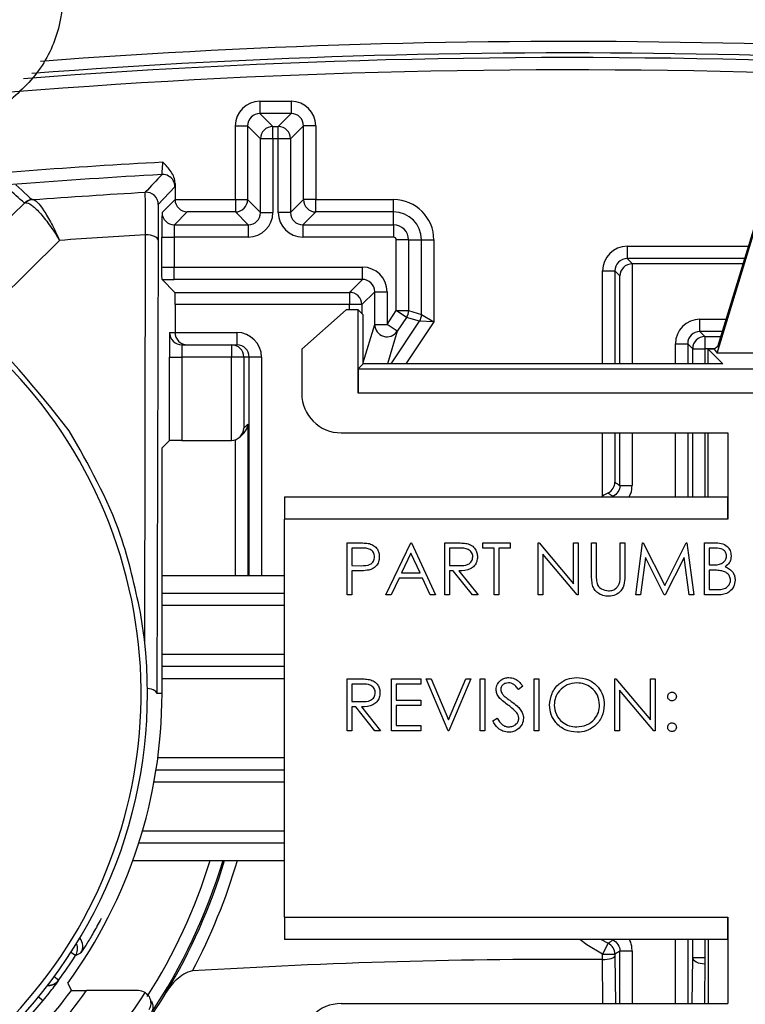
# Model space of a CAD drawing. Units: inches. Extents: x 0.1 to 60.3, y 0.1 to 46.9.
# Drawn here: x 29 to 29.6, y 39.4 to 40.2 of the extents above; entities that cross this region are included whole.
import ezdxf

# ---------------------------------------------------------------- set-up
doc = ezdxf.new("R2010")
doc.units = ezdxf.units.IN

msp = doc.modelspace()

# ---------------------------------------------------------------- linework, layer by layer
at = {"color": 7, "linetype": 'Continuous', "lineweight": 25}
for p, q in [((29.21655, 40.15285), (29.24153, 40.15285)), ((29.21655, 40.15285), (29.21655, 40.14301)), ((29.24153, 40.15285), (29.24153, 40.14301)), ((29.21655, 40.14301), (29.2269, 40.13266)), ((29.24153, 40.14301), (29.21655, 40.14301)), ((29.23119, 40.13266), (29.24153, 40.14301)), ((29.19687, 40.07411), (29.19687, 40.13316)), ((29.19687, 40.13316), (29.20671, 40.13316)), ((29.21706, 40.12282), (29.20671, 40.13316)), ((29.20671, 40.13316), (29.20671, 40.07411)), ((29.2269, 40.12282), (29.2269, 40.13266)), ((29.2269, 40.13266), (29.23119, 40.13266)), ((29.23119, 40.12282), (29.23119, 40.13266)), ((29.25138, 40.13316), (29.24103, 40.12282)), ((29.25138, 40.07411), (29.25138, 40.13316)), ((29.26122, 40.13316), (29.25138, 40.13316)), ((29.26122, 40.13316), (29.26122, 40.07411)), ((29.21706, 40.06376), (29.21706, 40.12282)), ((29.2269, 40.12282), (29.21706, 40.12282)), ((29.2269, 40.12282), (29.2269, 40.06376)), ((29.23119, 40.12282), (29.2269, 40.12282)), ((29.24103, 40.12282), (29.23119, 40.12282)), ((29.23119, 40.06376), (29.23119, 40.12282)), ((29.24103, 40.12282), (29.24103, 40.06376)), ((29.14859, 40.08433), (29.13523, 40.0702)), ((29.14864, 40.087), (29.14864, 40.07416)), ((29.13824, 40.06376), (29.14864, 40.07416)), ((29.14864, 40.07416), (29.14864, 40.07411)), ((29.14864, 40.07411), (29.19687, 40.07411)), ((29.19687, 40.07411), (29.19687, 40.06427)), ((29.19687, 40.07411), (29.20671, 40.07411)), ((29.20671, 40.07411), (29.21706, 40.06376)), ((29.24103, 40.06376), (29.25138, 40.07411)), ((29.26122, 40.07411), (29.25138, 40.07411)), ((29.26122, 40.06427), (29.26122, 40.07411)), ((29.26122, 40.07411), (29.32353, 40.07411)), ((29.32353, 40.06427), (29.32353, 40.07411)), ((29.58246, 39.95115), (29.62095, 40.07704)), ((29.58307, 39.95665), (29.61997, 40.07734)), ((29.15843, 40.06427), (29.14808, 40.05392)), ((29.19687, 40.06427), (29.15843, 40.06427)), ((29.20722, 40.05392), (29.19687, 40.06427)), ((29.21706, 40.06376), (29.2269, 40.06376)), ((29.24103, 40.06376), (29.23119, 40.06376)), ((29.26122, 40.06427), (29.25087, 40.05392)), ((29.32353, 40.06427), (29.26122, 40.06427)), ((29.32353, 40.05392), (29.32353, 40.06427)), ((29.14808, 40.05392), (29.20722, 40.05392)), ((29.20722, 40.05392), (29.20722, 40.04408)), ((29.25087, 40.05392), (29.25087, 40.04408)), ((29.25087, 40.05392), (29.32353, 40.05392)), ((29.32353, 40.05392), (29.32353, 40.04408)), ((29.12432, 39.71999), (29.12511, 40.0459)), ((29.135, 40.04174), (29.13411, 39.67882)), ((29.13814, 40.02021), (29.13814, 40.04408)), ((29.13814, 40.04408), (29.14798, 40.04408)), ((29.14798, 40.04408), (29.14798, 40.02011)), ((29.20722, 40.04408), (29.14798, 40.04408)), ((29.32353, 40.04408), (29.25087, 40.04408)), ((29.32567, 39.98533), (29.32567, 40.04193)), ((29.33552, 40.04193), (29.32567, 40.04193)), ((29.33552, 40.04193), (29.33552, 39.98533)), ((29.33552, 40.04193), (29.34587, 40.04193)), ((29.34587, 39.98219), (29.34587, 40.04193)), ((29.34587, 40.04193), (29.35571, 40.04193)), ((29.35571, 40.04193), (29.35571, 39.97623)), ((29.5104, 40.03674), (29.5104, 40.02689)), ((29.5104, 40.03674), (29.60755, 40.03674)), ((29.5104, 40.02689), (29.51456, 40.02273)), ((29.60454, 40.02689), (29.5104, 40.02689)), ((29.14798, 40.01026), (29.14798, 40.02011)), ((29.14798, 40.02011), (29.29855, 40.02011)), ((29.29855, 40.01026), (29.29855, 40.02011)), ((29.51439, 40.02273), (29.51439, 39.94273)), ((29.60327, 40.02273), (29.51456, 40.02273)), ((29.13823, 40.01028), (29.14859, 39.99991)), ((29.29855, 40.01026), (29.14798, 40.01026)), ((29.28821, 39.99991), (29.29855, 40.01026)), ((29.49072, 40.01705), (29.50056, 40.01705)), ((29.49072, 39.94273), (29.49072, 40.01705)), ((29.50455, 40.01306), (29.50056, 40.01705)), ((29.50056, 40.01705), (29.50056, 39.94273)), ((29.50455, 39.94273), (29.50455, 40.01306)), ((29.14859, 39.99991), (29.28821, 39.99991)), ((29.28821, 39.99991), (29.28821, 39.99007)), ((29.3084, 40.00042), (29.29805, 39.99007)), ((29.3084, 40.00042), (29.31824, 40.00042)), ((29.3084, 39.97418), (29.3084, 40.00042)), ((29.31824, 40.00042), (29.31824, 39.97418)), ((29.14864, 39.99007), (29.14864, 39.96778)), ((29.28821, 39.99007), (29.14864, 39.99007)), ((29.29805, 39.99007), (29.28821, 39.99007)), ((29.28821, 39.98591), (29.28821, 39.99007)), ((29.29805, 39.99007), (29.29805, 39.98296)), ((29.28544, 39.98591), (29.25, 39.95441)), ((29.29509, 39.98591), (29.28544, 39.98591)), ((29.29509, 39.9191), (29.29509, 39.98591)), ((29.29922, 39.98179), (29.29509, 39.98591)), ((29.29922, 39.94273), (29.29922, 39.98179)), ((29.31824, 39.97418), (29.32567, 39.98533)), ((29.33386, 39.97987), (29.32567, 39.98533)), ((29.32567, 39.98533), (29.33552, 39.98533)), ((29.33386, 39.97987), (29.32643, 39.96872)), ((29.34421, 39.97673), (29.33386, 39.97987)), ((29.33552, 39.98533), (29.34587, 39.98219)), ((29.34587, 39.98219), (29.35571, 39.97623)), ((29.56869, 39.9686), (29.56869, 39.97844)), ((29.56869, 39.97844), (29.58973, 39.97844)), ((29.29922, 39.94386), (29.3084, 39.97418)), ((29.3084, 39.97418), (29.31824, 39.97418)), ((29.32643, 39.96872), (29.31824, 39.97418)), ((29.32154, 39.94273), (29.34421, 39.97673)), ((29.35571, 39.97623), (29.33337, 39.94273)), ((29.35571, 39.97623), (29.34421, 39.97673)), ((29.14424, 39.96778), (29.14864, 39.96778)), ((29.14864, 39.96778), (29.19813, 39.96778)), ((29.19813, 39.96778), (29.19813, 39.95794)), ((29.32643, 39.96872), (29.31856, 39.94273)), ((29.56869, 39.9686), (29.57268, 39.96461)), ((29.58672, 39.9686), (29.56869, 39.9686)), ((29.57268, 39.96461), (29.57268, 39.95477)), ((29.57268, 39.96461), (29.5855, 39.96461)), ((29.15408, 39.95794), (29.19378, 39.95794)), ((29.19378, 39.95794), (29.19378, 39.9481)), ((29.19378, 39.95794), (29.19813, 39.95794)), ((29.54901, 39.95876), (29.55885, 39.95876)), ((29.54901, 39.94273), (29.54901, 39.95876)), ((29.56284, 39.95477), (29.55885, 39.95876)), ((29.55885, 39.95876), (29.55885, 39.94273)), ((29.56284, 39.95477), (29.57268, 39.95477)), ((29.56284, 39.94273), (29.56284, 39.95477)), ((29.58053, 39.95477), (29.57268, 39.95477)), ((29.57268, 39.95477), (29.57268, 39.94273)), ((29.58307, 39.95665), (29.58005, 39.95441)), ((29.14414, 39.88137), (29.14414, 39.9481)), ((29.14414, 39.9481), (29.15398, 39.9481)), ((29.15398, 39.9481), (29.15398, 39.88142)), ((29.19378, 39.9481), (29.15398, 39.9481)), ((29.19378, 39.88142), (29.19378, 39.9481)), ((29.20362, 39.9481), (29.19378, 39.9481)), ((29.20362, 39.9481), (29.20362, 39.89131)), ((29.20797, 39.9481), (29.20362, 39.9481)), ((29.21781, 39.9481), (29.20797, 39.9481)), ((29.20797, 39.77314), (29.20797, 39.9481)), ((29.21781, 39.9481), (29.21781, 39.77314)), ((29.25, 39.95441), (29.25, 39.91898)), ((29.57516, 39.94273), (29.57516, 39.95441)), ((29.57516, 39.95441), (29.58684, 39.94273)), ((29.58005, 39.95441), (29.57516, 39.95441)), ((29.58005, 39.95441), (29.58246, 39.95115)), ((30.32611, 39.95115), (29.58246, 39.95115)), ((29.29922, 39.94273), (29.29526, 39.93878)), ((29.58684, 39.94273), (29.29922, 39.94273)), ((29.29526, 39.93878), (30.02004, 39.93878)), ((30.02004, 39.9191), (29.29509, 39.9191)), ((29.20362, 39.89131), (29.20678, 39.89447)), ((29.20678, 39.89447), (29.20678, 39.77314)), ((29.2007, 39.88432), (29.20386, 39.88747)), ((29.2815, 39.88749), (29.59097, 39.88749)), ((29.49072, 39.83692), (29.49072, 39.88749)), ((29.50056, 39.88749), (29.50056, 39.84794)), ((29.50455, 39.84546), (29.50455, 39.88749)), ((29.51439, 39.88749), (29.51439, 39.84546)), ((29.54901, 39.83615), (29.54901, 39.88749)), ((29.55885, 39.88749), (29.55885, 39.83615)), ((29.56284, 39.83615), (29.56284, 39.88749)), ((29.57268, 39.88749), (29.57268, 39.83615)), ((29.57516, 39.83615), (29.57516, 39.88749)), ((29.59097, 39.88749), (29.59097, 39.81843)), ((29.14414, 39.88137), (29.13823, 39.87546)), ((29.15398, 39.88142), (29.19373, 39.88142)), ((29.19373, 39.88142), (29.19378, 39.88142)), ((29.19693, 39.77314), (29.19693, 39.88196)), ((29.13823, 39.67882), (29.13823, 39.87546)), ((29.50455, 39.84546), (29.51439, 39.84546)), ((29.49898, 39.8366), (29.4992, 39.83615)), ((29.23625, 39.83615), (29.59081, 39.83615)), ((29.59097, 39.81843), (29.23608, 39.81843)), ((29.23611, 39.49985), (29.23608, 39.81843)), ((29.28645, 39.79944), (29.29462, 39.79944)), ((29.28645, 39.75778), (29.28645, 39.79944)), ((29.31743, 39.75778), (29.3372, 39.79944)), ((29.3372, 39.79944), (29.33773, 39.79944)), ((29.33773, 39.79944), (29.35696, 39.75778)), ((29.36444, 39.79944), (29.37278, 39.79944)), ((29.36444, 39.75778), (29.36444, 39.79944)), ((29.39489, 39.79944), (29.41679, 39.79944)), ((29.39489, 39.79517), (29.39489, 39.79944)), ((29.41679, 39.79944), (29.41679, 39.79517)), ((29.43923, 39.79944), (29.44001, 39.79944)), ((29.43923, 39.75778), (29.43923, 39.79944)), ((29.44001, 39.79944), (29.46754, 39.76665)), ((29.46754, 39.79944), (29.47128, 39.79944)), ((29.46754, 39.76665), (29.46754, 39.79944)), ((29.47128, 39.79944), (29.47128, 39.75778)), ((29.48196, 39.79944), (29.4857, 39.79944)), ((29.48196, 39.77428), (29.48196, 39.79944)), ((29.4857, 39.79944), (29.4857, 39.77448)), ((29.50493, 39.79944), (29.50867, 39.79944)), ((29.50493, 39.77448), (29.50493, 39.79944)), ((29.50867, 39.79944), (29.50867, 39.77428)), ((29.51722, 39.75778), (29.52272, 39.79944)), ((29.52272, 39.79944), (29.52326, 39.79944)), ((29.52326, 39.79944), (29.54046, 39.76526)), ((29.54046, 39.76526), (29.55762, 39.79944)), ((29.55762, 39.79944), (29.55816, 39.79944)), ((29.55816, 39.79944), (29.5637, 39.75778)), ((29.57224, 39.79944), (29.58037, 39.79944)), ((29.57224, 39.75778), (29.57224, 39.79944)), ((29.29019, 39.79517), (29.29019, 39.78128)), ((29.29781, 39.79517), (29.29019, 39.79517)), ((29.33743, 39.79132), (29.32988, 39.77541)), ((29.34477, 39.77541), (29.33743, 39.79132)), ((29.36818, 39.79517), (29.36818, 39.78128)), ((29.376, 39.79517), (29.36818, 39.79517)), ((29.40397, 39.79517), (29.39489, 39.79517)), ((29.40397, 39.75778), (29.40397, 39.79517)), ((29.40771, 39.79517), (29.40771, 39.75778)), ((29.41679, 39.79517), (29.40771, 39.79517)), ((29.47043, 39.75778), (29.44297, 39.7905)), ((29.44297, 39.7905), (29.44297, 39.75778)), ((29.57598, 39.79517), (29.57598, 39.78182)), ((29.58106, 39.79517), (29.57598, 39.79517)), ((29.29019, 39.78128), (29.29749, 39.78119)), ((29.36818, 39.78128), (29.37581, 39.78122)), ((29.52497, 39.78783), (29.52099, 39.75778)), ((29.54007, 39.75778), (29.52497, 39.78783)), ((29.55595, 39.78776), (29.54091, 39.75778)), ((29.55994, 39.75778), (29.55595, 39.78776)), ((29.57598, 39.78182), (29.57849, 39.78182)), ((29.29019, 39.77701), (29.29019, 39.75778)), ((29.29317, 39.77701), (29.29019, 39.77701)), ((29.32988, 39.77541), (29.34477, 39.77541)), ((29.36818, 39.77701), (29.36818, 39.75778)), ((29.37122, 39.77701), (29.36818, 39.77701)), ((29.38653, 39.75778), (29.37122, 39.77701)), ((29.37584, 39.77701), (29.39115, 39.75778)), ((29.57598, 39.77754), (29.57598, 39.76205)), ((29.57846, 39.77754), (29.57598, 39.77754)), ((29.23609, 39.77314), (29.13823, 39.77314)), ((29.32785, 39.77113), (29.32152, 39.75778)), ((29.34674, 39.77113), (29.32785, 39.77113)), ((29.3529, 39.75778), (29.34674, 39.77113)), ((29.13823, 39.75907), (29.23609, 39.75907)), ((29.29019, 39.75778), (29.28645, 39.75778)), ((29.32152, 39.75778), (29.31743, 39.75778)), ((29.35696, 39.75778), (29.3529, 39.75778)), ((29.36818, 39.75778), (29.36444, 39.75778)), ((29.39115, 39.75778), (29.38653, 39.75778)), ((29.40771, 39.75778), (29.40397, 39.75778)), ((29.44297, 39.75778), (29.43923, 39.75778)), ((29.47128, 39.75778), (29.47043, 39.75778)), ((29.52099, 39.75778), (29.51722, 39.75778)), ((29.54091, 39.75778), (29.54007, 39.75778)), ((29.5637, 39.75778), (29.55994, 39.75778)), ((29.58351, 39.75778), (29.57224, 39.75778)), ((29.57598, 39.76205), (29.58131, 39.76205)), ((29.23609, 39.74923), (29.13823, 39.74923)), ((29.13823, 39.71032), (29.23609, 39.71032)), ((29.23609, 39.70048), (29.13823, 39.70048)), ((29.23609, 39.69064), (29.13823, 39.69064)), ((29.28645, 39.69063), (29.29479, 39.69063)), ((29.28645, 39.64896), (29.28645, 39.69063)), ((29.32171, 39.69063), (29.34521, 39.69063)), ((29.32171, 39.64896), (29.32171, 39.69063)), ((29.34521, 39.69063), (29.34521, 39.68636)), ((29.34949, 39.69063), (29.35349, 39.69063)), ((29.36711, 39.64896), (29.34949, 39.69063)), ((29.35349, 39.69063), (29.36738, 39.65779)), ((29.36738, 39.65779), (29.38127, 39.69063)), ((29.38528, 39.69063), (29.36765, 39.64896)), ((29.38127, 39.69063), (29.38528, 39.69063)), ((29.39276, 39.69063), (29.39649, 39.69063)), ((29.39276, 39.64896), (29.39276, 39.69063)), ((29.39649, 39.69063), (29.39649, 39.64896)), ((29.43602, 39.69063), (29.43976, 39.69063)), ((29.43602, 39.64896), (29.43602, 39.69063)), ((29.43976, 39.69063), (29.43976, 39.64896)), ((29.50066, 39.69063), (29.50145, 39.69063)), ((29.50066, 39.64896), (29.50066, 39.69063)), ((29.50145, 39.69063), (29.52897, 39.65784)), ((29.52897, 39.69063), (29.53271, 39.69063)), ((29.52897, 39.65784), (29.52897, 39.69063)), ((29.53271, 39.69063), (29.53271, 39.64896)), ((29.29019, 39.68636), (29.29019, 39.67247)), ((29.298, 39.68636), (29.29019, 39.68636)), ((29.32545, 39.68636), (29.32545, 39.67354)), ((29.34521, 39.68636), (29.32545, 39.68636)), ((29.42694, 39.68464), (29.42356, 39.68208)), ((29.53186, 39.64896), (29.5044, 39.68168)), ((29.5044, 39.68168), (29.5044, 39.64896)), ((29.13823, 39.67882), (29.13411, 39.67882)), ((29.29019, 39.67247), (29.29782, 39.67241)), ((29.32545, 39.67354), (29.34521, 39.67354)), ((29.34521, 39.67354), (29.34521, 39.66926)), ((29.29019, 39.66819), (29.29019, 39.64896)), ((29.29323, 39.66819), (29.29019, 39.66819)), ((29.30854, 39.64896), (29.29323, 39.66819)), ((29.29785, 39.66819), (29.31316, 39.64896)), ((29.32545, 39.66926), (29.32545, 39.65324)), ((29.34521, 39.66926), (29.32545, 39.66926)), ((29.4029, 39.657), (29.40643, 39.65911)), ((29.29019, 39.64896), (29.28645, 39.64896)), ((29.31316, 39.64896), (29.30854, 39.64896)), ((29.34521, 39.64896), (29.32171, 39.64896)), ((29.32545, 39.65324), (29.34521, 39.65324)), ((29.34521, 39.65324), (29.34521, 39.64896)), ((29.36765, 39.64896), (29.36711, 39.64896)), ((29.39649, 39.64896), (29.39276, 39.64896)), ((29.43976, 39.64896), (29.43602, 39.64896)), ((29.5044, 39.64896), (29.50066, 39.64896)), ((29.53271, 39.64896), (29.53186, 39.64896)), ((29.13489, 39.62764), (29.2361, 39.62764)), ((29.13347, 39.6178), (29.2361, 39.6178)), ((29.2361, 39.60796), (29.13179, 39.60796)), ((29.1226, 39.56905), (29.2361, 39.56905)), ((29.23611, 39.55921), (29.11959, 39.55921)), ((29.11481, 39.54514), (29.23611, 39.54514)), ((29.23611, 39.49985), (29.59097, 39.49985)), ((29.59097, 39.49985), (29.59097, 39.43079)), ((29.59081, 39.48213), (29.23628, 39.48213)), ((29.48973, 39.48213), (29.4952, 39.4791)), ((29.4992, 39.48213), (29.49898, 39.48168)), ((29.54901, 39.43079), (29.54901, 39.48213)), ((29.55885, 39.48213), (29.55885, 39.43079)), ((29.56284, 39.46771), (29.56284, 39.48213)), ((29.57268, 39.48213), (29.57268, 39.46771)), ((29.57516, 39.48213), (29.57516, 39.43079)), ((29.4952, 39.4791), (29.49072, 39.47034)), ((29.06904, 39.46916), (29.06532, 39.47156)), ((29.49072, 39.46607), (29.49072, 39.47034)), ((29.49072, 39.47034), (29.50056, 39.47034)), ((29.50056, 39.47034), (29.50056, 39.46883)), ((29.50056, 39.46883), (29.50099, 39.43079)), ((29.51439, 39.47281), (29.50455, 39.47281)), ((29.50455, 39.43079), (29.50455, 39.47281)), ((29.51439, 39.47281), (29.51439, 39.43079)), ((29.56241, 39.43079), (29.56284, 39.46771)), ((29.56284, 39.46771), (29.57268, 39.46771)), ((29.57268, 39.46771), (29.57257, 39.46258)), ((29.49067, 39.46607), (29.49072, 39.46607)), ((29.49106, 39.43079), (29.49067, 39.46607)), ((29.05543, 39.44951), (29.05188, 39.45214)), ((29.03947, 39.43624), (29.04312, 39.43323)), ((29.1193, 39.44119), (29.07784, 39.44119)), ((29.2815, 39.43079), (29.59097, 39.43079))]:
    msp.add_line(p, q, dxfattribs=at)
at = {"color": 7, "linetype": 'Continuous', "lineweight": 25, "flags": 128}
for points in [[(29.02124, 40.08591), (29.02591, 40.08167), (29.03256, 40.07563), (29.03422, 40.07411)], [(28.95377, 39.99811), (28.95976, 40.00401), (28.99519, 40.03893), (29.01855, 40.06196), (29.02805, 40.07132)], [(29.05626, 40.04148), (29.00688, 39.99281), (28.98696, 39.97318)], [(29.135, 40.04174), (29.1348, 40.04255), (29.13423, 40.04333), (29.13332, 40.04405), (29.13209, 40.04468), (29.13059, 40.0452), (29.12888, 40.04559), (29.12703, 40.04582), (29.12511, 40.0459)], [(29.13411, 39.67882), (29.13392, 39.67964), (29.13335, 39.68042), (29.13243, 39.68114), (29.1312, 39.68177), (29.1297, 39.68229), (29.12799, 39.68267), (29.12652, 39.68287)], [(29.49072, 39.47034), (29.47827, 39.47783), (29.47255, 39.48213)], [(29.56284, 39.46771), (29.56305, 39.46672), (29.56362, 39.46578), (29.56453, 39.4649), (29.56574, 39.46413), (29.5672, 39.46349), (29.56887, 39.46301), (29.57068, 39.46271), (29.57257, 39.46258)], [(29.05543, 39.44951), (29.05545, 39.44936), (29.05545, 39.44936), (29.05547, 39.44921)], [(29.06272, 39.44715), (29.06363, 39.44535), (29.0657, 39.44124)]]:
    msp.add_lwpolyline(points, dxfattribs=at)
at = {"color": 7, "linetype": 'Continuous', "lineweight": 25}
for centre, radius, start, end in [((29.46424, 34.56179), 6.45669, 9.19375, 93.7731), ((29.46424, 34.56179), 6.41732, 9.273303, 93.68318), ((29.46424, 34.56179), 6.39764, 9.30209, 93.664214), ((29.46424, 34.56179), 6.3752, 9.335115, 90), ((29.46424, 34.56179), 5.74803, 10.318004, 90), ((29.46424, 34.56179), 5.63887, 83.20122, 94.30383), ((29.46424, 34.56179), 5.62969, 83.20122, 94.38326), ((29.46424, 34.56179), 5.62597, 87.69447, 94.45348), ((29.46424, 34.56179), 5.61613, 87.69447, 94.56938), ((29.2269, 40.12282), 0.00984, 90.00184, 179.99816), ((29.23119, 40.12282), 0.00984, 0.00184, 89.99816), ((29.4427, 34.53374), 5.57859, 93.12231, 95.32439), ((29.4427, 34.53374), 5.56874, 93.13443, 95.52237), ((40.25151, 29.55414), 15.31657, 136.516584, 136.58938), ((29.13875, 40.08433), 0.00984, 30.34258, 93.13245), ((29.13875, 40.08433), 0.00984, 0.00178, 30.34279), ((17.8966, 27.84907), 16.53157, 47.674216, 47.734964), ((29.03494, 40.0643), 0.00984, 94.21833, 134.45216), ((29.03556, 40.0646), 0.00955, 94.33852, 133.42295), ((29.12539, 40.0702), 0.00984, 0.00198, 93.27824), ((29.19687, 40.07411), 0.00984, 270.00184, 359.99816), ((29.26122, 40.07411), 0.00984, 180.00184, 269.99816), ((29.32353, 40.04193), 0.03218, 0, 90), ((29.14809, 40.06376), 0.00984, 180.00184, 269.99816), ((29.32353, 40.04193), 0.02233, 0, 90), ((28.74509, 39.67882), 0.3763, 208.08029, 107.83471), ((29.32353, 40.04193), 0.01198, 0, 90), ((29.32353, 40.04193), 0.00214, 0, 90), ((29.28821, 39.99007), 0.00984, 0.00184, 89.99816), ((29.32567, 39.98533), 0.00984, 326.31042, 359.99952), ((29.33602, 39.98219), 0.00984, 326.31042, 359.99952), ((29.31824, 39.97418), 0.00984, 180.01037, 326.29956), ((29.15408, 39.96778), 0.00984, 179.99961, 269.99961), ((29.19813, 39.9481), 0.01969, 0, 90), ((29.57269, 39.95477), 0.00984, 90.02044, 179.97956), ((29.19378, 39.9481), 0.00984, 359.99961, 89.99961), ((28.74509, 39.67882), 0.38146, 318.06252, 9.77754), ((28.74509, 39.67882), 0.39314, 323.89295, 360), ((28.74509, 39.67882), 0.45185, 327.55473, 342.79067), ((28.74509, 39.67882), 0.46169, 326.30308, 343.1686), ((28.74509, 39.67882), 0.46289, 328.87578, 343.21339), ((28.74509, 39.67882), 0.47273, 331.99457, 343.57291), ((28.74509, 39.67882), 0.38619, 205.4908, 320.5092), ((28.74509, 39.67882), 0.38312, 208.10138, 317.81361), ((29.06502, 39.47652), 0.00984, 327.69623, 41.08989), ((29.06077, 39.47451), 0.00984, 327.09154, 24.29682), ((29.49072, 39.47034), 0.00984, 0.01144, 62.88622), ((28.74509, 39.67882), 0.38588, 323.53915, 327.08839), ((28.67228, 40.28788), 0.90979, 295.85475, 296.15602), ((29.46424, 34.56179), 4.90436, 89.69126, 93.52781), ((29.04756, 39.45506), 0.00984, 264.85915, 288.52433), ((29.04752, 39.45536), 0.00984, 266.33089, 323.53729), ((29.04756, 39.45506), 0.00984, 288.52426, 323.50504), ((28.74509, 39.67882), 0.39905, 299.9387, 323.46067), ((28.74509, 39.67882), 0.40889, 299.9387, 324.46721), ((28.74509, 39.67882), 0.44869, 307.84289, 327.77879)]:
    msp.add_arc(centre, radius, start, end, dxfattribs=at)
for centre, major_axis, ratio, start_param, end_param in [((29.21655, 40.13316), (0.01392, -0.01392), 0.999973, 2.356208, 3.926977), ((29.24153, 40.13316), (-0.01392, -0.01392), 0.999973, 2.356208, 3.926977), ((29.21655, 40.13316), (0.00696, -0.00696), 0.999918, 2.356208, 3.926977), ((29.24153, 40.13316), (0.00696, 0.00696), 0.999918, 5.497801, 7.06857), ((29.15843, 40.07411), (-0.00377, 0.0091), 0.992623, 1.180708, 2.746269), ((29.13824, 40.04408), (0, 0.01969), 0.005236, 0.005236, 1.570796), ((29.20722, 40.06376), (-0.01392, 0.01392), 0.999973, 2.356208, 3.926977), ((29.20722, 40.06376), (0.00696, -0.00696), 0.999918, 5.497801, 7.06857), ((29.25087, 40.06376), (0.01392, 0.01392), 0.999973, 2.356208, 3.926977), ((29.25087, 40.06376), (0.00696, 0.00696), 0.999918, 2.356208, 3.926977), ((29.14809, 40.04408), (0, 0.00984), 0.010472, 0.005236, 1.570796), ((29.44227, 34.57215), (-0.06145, 5.48259), 0.999997, 0.046669, 0.059253), ((29.51041, 40.01705), (-0.01392, 0.01392), 0.999695, 5.497939, 7.068431), ((29.51041, 40.01705), (0.00697, -0.00697), 0.999087, 2.356347, 3.926839), ((29.14798, 40.02021), (0.00984, 0), 0.010472, 3.146829, 4.712389), ((29.29855, 40.00042), (0.01392, 0.01392), 0.999973, 5.497801, 7.06857), ((29.51439, 40.01306), (0.00913, 0.00378), 0.975619, 1.186748, 2.740091), ((29.51457, 40.01289), (-0.00696, 0.00696), 0.999695, 5.497939, 5.515088), ((29.14798, 40.01037), (0.01969, 0), 0.005236, 4.19401, 4.712389), ((29.29855, 40.00042), (0.00696, 0.00696), 0.999918, 5.497801, 7.06857), ((29.14859, 39.99007), (0, 0.00984), 0.005236, 4.712389, 6.277949), ((29.5687, 39.95876), (-0.01392, 0.01392), 0.999695, 5.497939, 7.068431), ((29.14424, 39.9481), (0, 0.01969), 0.005236, 0, 1.570796), ((29.15843, 39.96778), (0, 0.00984), 0.994778, 1.570796, 3.141593), ((29.5687, 39.95876), (0.00697, -0.00697), 0.999087, 2.356347, 3.926839), ((29.15408, 39.9481), (0, 0.00984), 0.010472, 0, 1.570796), ((29.19813, 39.9481), (0.00984, 0), 0.999959, 0, 1.570796), ((29.29527, 39.9191), (0, 0.01969), 0.008727, 0.008727, 1.570796), ((29.2815, 39.91898), (-0.02227, -0.02227), 0.999924, 5.497825, 7.068545), ((29.19693, 39.89447), (0.00379, 0.00915), 0.992623, 4.317065, 5.102477), ((29.19378, 39.89131), (0.00379, 0.00915), 0.992623, 3.536917, 5.102477), ((29.15398, 39.88137), (0.00984, 0), 0.005236, 1.570796, 3.136357), ((29.23625, 39.81843), (0, 0.01772), 0.009263, 6.274458, 7.853981), ((29.59081, 39.81843), (0, 0.01772), 0.008727, 4.712389, 6.291912), ((29.23627, 39.49985), (0, 0.01772), 0.009263, 1.570796, 3.150319), ((29.59081, 39.49985), (0, 0.01772), 0.008727, 3.132866, 4.712389), ((29.2815, 39.3993), (-0.02227, 0.02227), 0.999924, 5.497825, 7.068545)]:
    msp.add_ellipse(centre, major_axis=major_axis, ratio=ratio, start_param=start_param, end_param=end_param, dxfattribs=at)
for points, knots in [([(29.06005, 40.24428), (29.05908, 40.23305), (29.05698, 40.20864), (29.03991, 40.17356), (29.01976, 40.15621), (29.00968, 40.14753)], [0, 0, 0, 0, 0.298599, 0.649141, 1, 1, 1, 1]), ([(29.13821, 40.09416), (29.13824, 40.09417), (29.13832, 40.09526), (29.13856, 40.09891), (29.13871, 40.10145), (29.13885, 40.10405)], [0, 0, 0, 0, 0.5, 0.5, 1, 1, 1, 1]), ([(29.14864, 40.087), (29.14864, 40.09041), (29.14733, 40.09364), (29.14363, 40.09924), (29.14122, 40.10167), (29.13885, 40.10405)], [0, 0, 0, 0, 0.5, 0.5, 1, 1, 1, 1]), ([(29.03484, 40.07413), (29.03581, 40.07417), (29.03705, 40.07341), (29.04005, 40.07037), (29.04178, 40.06811), (29.04554, 40.06234), (29.0476, 40.0588), (29.05182, 40.05084), (29.05407, 40.04626), (29.05626, 40.04148)], [0, 0, 0, 0, 0.25, 0.25, 0.5, 0.5, 0.75, 0.75, 1, 1, 1, 1]), ([(29.12511, 40.0459), (29.12507, 40.05099), (29.12502, 40.05562), (29.12495, 40.064), (29.12492, 40.06767), (29.12487, 40.07365), (29.12485, 40.07601), (29.12483, 40.07916), (29.12482, 40.08), (29.12483, 40.08003)], [0, 0, 0, 0, 0.25, 0.25, 0.5, 0.5, 0.75, 0.75, 1, 1, 1, 1]), ([(29.029, 40.07154), (29.03023, 40.0717), (29.03182, 40.07109), (29.03563, 40.06842), (29.03783, 40.06637), (29.04262, 40.06105), (29.04524, 40.05776), (29.05061, 40.0503), (29.05347, 40.046), (29.05626, 40.04148)], [0, 0, 0, 0, 0.25, 0.25, 0.5, 0.5, 0.75, 0.75, 1, 1, 1, 1]), ([(29.13523, 40.0702), (29.13521, 40.07018), (29.13518, 40.06948), (29.13514, 40.06685), (29.13512, 40.06488), (29.13508, 40.05989), (29.13506, 40.05683), (29.13502, 40.04984), (29.13501, 40.04597), (29.135, 40.04174)], [0, 0, 0, 0, 0.25, 0.25, 0.5, 0.5, 0.75, 0.75, 1, 1, 1, 1]), ([(29.06394, 39.88909), (29.03776, 39.92222), (28.99718, 39.97357), (28.92138, 40.02136), (28.85674, 40.04805), (28.78723, 40.06338), (28.74035, 40.06272), (28.71656, 40.06238)], [0, 0, 0, 0, 0.309227, 0.479369, 0.65461, 0.824764, 1, 1, 1, 1]), ([(29.13823, 40.01028), (29.13821, 40.01029), (29.13819, 40.01163), (29.13816, 40.01539), (29.13815, 40.01782), (29.13814, 40.02021)], [0, 0, 0, 0, 0.5, 0.5, 1, 1, 1, 1]), ([(29.121, 39.7436), (29.11644, 39.76457), (29.10498, 39.81717), (29.07935, 39.86208), (29.06394, 39.88909)], [0, 0, 0, 0, 0.398601, 1, 1, 1, 1]), ([(29.49506, 39.83927), (29.49698, 39.84024), (29.49832, 39.84165), (29.50009, 39.84466), (29.50053, 39.84631), (29.50056, 39.84794)], [0, 0, 0, 0, 0.5, 0.5, 1, 1, 1, 1]), ([(29.51173, 39.83615), (29.5123, 39.83706), (29.51406, 39.83986), (29.51426, 39.84321), (29.51439, 39.84546)], [0, 0, 0, 0, 0.326301, 1, 1, 1, 1]), ([(29.49898, 39.8366), (29.49888, 39.83667), (29.49877, 39.83675), (29.49866, 39.83682), (29.49823, 39.83712), (29.49779, 39.83742), (29.49736, 39.83772), (29.49659, 39.83824), (29.49583, 39.83876), (29.49506, 39.83927)], [0, 0, 0, 0, 0.0005, 0.0005, 0.0005, 0.0025, 0.0025, 0.0025, 0.006029956, 0.006029956, 0.006029956, 0.006029956]), ([(29.29462, 39.79944), (29.2964, 39.79945), (29.29958, 39.79946), (29.30273, 39.79901), (29.30411, 39.79882)], [0, 0, 0, 0, 0.5603137, 1, 1, 1, 1]), ([(29.30411, 39.79882), (29.30538, 39.79836), (29.30791, 39.79745), (29.31053, 39.79463), (29.31191, 39.79143), (29.31203, 39.78932), (29.31209, 39.78827)], [0, 0, 0, 0, 0.279705, 0.559381, 0.779509, 1, 1, 1, 1]), ([(29.37278, 39.79944), (29.37455, 39.79945), (29.37771, 39.79946), (29.38084, 39.79905), (29.38222, 39.79888)], [0, 0, 0, 0, 0.5602397, 1, 1, 1, 1]), ([(29.38222, 39.79888), (29.38353, 39.79844), (29.38614, 39.79758), (29.38889, 39.79477), (29.39041, 39.79153), (29.39055, 39.78938), (29.39062, 39.7883)], [0, 0, 0, 0, 0.279797, 0.5595, 0.779626, 1, 1, 1, 1]), ([(29.58037, 39.79944), (29.58216, 39.79941), (29.58571, 39.79933), (29.59041, 39.79721), (29.59314, 39.79331), (29.59345, 39.79052), (29.59361, 39.78912)], [0, 0, 0, 0, 0.2813174, 0.559922, 0.7799345, 1, 1, 1, 1]), ([(29.30835, 39.78825), (29.30816, 39.78945), (29.30788, 39.79125), (29.30635, 39.79312), (29.3034, 39.79523), (29.3003, 39.7952), (29.29781, 39.79517)], [0, 0, 0, 0, 0.2489693, 0.3747291, 0.500383, 1, 1, 1, 1]), ([(29.38688, 39.78831), (29.38683, 39.78892), (29.38674, 39.79014), (29.38592, 39.7918), (29.38474, 39.79321), (29.38165, 39.79525), (29.37851, 39.79521), (29.376, 39.79517)], [0, 0, 0, 0, 0.125307, 0.250617, 0.375954, 0.501281, 1, 1, 1, 1]), ([(29.58987, 39.78904), (29.58975, 39.79007), (29.58957, 39.79161), (29.58825, 39.7932), (29.58576, 39.79498), (29.58315, 39.79509), (29.58106, 39.79517)], [0, 0, 0, 0, 0.249284, 0.374925, 0.500645, 1, 1, 1, 1]), ([(29.29749, 39.78119), (29.30002, 39.78118), (29.3032, 39.78117), (29.30628, 39.78325), (29.30788, 39.78517), (29.30816, 39.78702), (29.30835, 39.78825)], [0, 0, 0, 0, 0.499721, 0.62535, 0.751083, 1, 1, 1, 1]), ([(29.31209, 39.78827), (29.31199, 39.78689), (29.3118, 39.78415), (29.30971, 39.78081), (29.30687, 39.77865), (29.30481, 39.77801), (29.30378, 39.77769)], [0, 0, 0, 0, 0.280099, 0.559324, 0.779458, 1, 1, 1, 1]), ([(29.37581, 39.78122), (29.37837, 39.78123), (29.38157, 39.78124), (29.38473, 39.78328), (29.38639, 39.78519), (29.38668, 39.78706), (29.38688, 39.78831)], [0, 0, 0, 0, 0.499827, 0.625498, 0.751208, 1, 1, 1, 1]), ([(29.39062, 39.7883), (29.39051, 39.78698), (29.39029, 39.78435), (29.38823, 39.78085), (29.38353, 39.77735), (29.37902, 39.77715), (29.37584, 39.77701)], [0, 0, 0, 0, 0.18712, 0.373979, 0.560911, 1, 1, 1, 1]), ([(29.57849, 39.78182), (29.58111, 39.78182), (29.58439, 39.78183), (29.58761, 39.78394), (29.58886, 39.78539), (29.58972, 39.78714), (29.58982, 39.78841), (29.58987, 39.78904)], [0, 0, 0, 0, 0.498607, 0.624009, 0.749401, 0.874736, 1, 1, 1, 1]), ([(29.59361, 39.78912), (29.59354, 39.78814), (29.5934, 39.78617), (29.59202, 39.78283), (29.59002, 39.78123), (29.58879, 39.78025)], [0, 0, 0, 0, 0.280867, 0.561527, 1, 1, 1, 1]), ([(29.30378, 39.77769), (29.30181, 39.77744), (29.29828, 39.777), (29.29473, 39.77701), (29.29317, 39.77701)], [0, 0, 0, 0, 0.559694, 1, 1, 1, 1]), ([(29.48271, 39.7655), (29.48244, 39.76713), (29.48196, 39.77003), (29.48196, 39.77298), (29.48196, 39.77428)], [0, 0, 0, 0, 0.559499, 1, 1, 1, 1]), ([(29.4857, 39.77448), (29.4857, 39.77344), (29.48569, 39.77159), (29.48582, 39.76975), (29.48587, 39.76894)], [0, 0, 0, 0, 0.560124, 1, 1, 1, 1]), ([(29.50867, 39.77428), (29.50864, 39.77196), (29.50857, 39.76734), (29.50605, 39.76119), (29.5012, 39.7573), (29.49755, 39.7569), (29.49573, 39.75671)], [0, 0, 0, 0, 0.281655, 0.560111, 0.78008, 1, 1, 1, 1]), ([(29.50451, 39.76801), (29.50467, 39.76921), (29.50495, 39.77136), (29.50494, 39.77353), (29.50493, 39.77448)], [0, 0, 0, 0, 0.559624, 1, 1, 1, 1]), ([(29.58626, 39.77705), (29.58481, 39.77723), (29.58222, 39.77755), (29.57961, 39.77754), (29.57846, 39.77754)], [0, 0, 0, 0, 0.559734, 1, 1, 1, 1]), ([(29.59308, 39.7696), (29.59295, 39.77063), (29.5927, 39.77267), (29.59029, 39.77564), (29.58779, 39.77652), (29.58626, 39.77705)], [0, 0, 0, 0, 0.279944, 0.560429, 1, 1, 1, 1]), ([(29.58879, 39.78025), (29.59004, 39.77975), (29.59253, 39.77874), (29.59516, 39.77595), (29.59659, 39.77276), (29.59674, 39.77066), (29.59682, 39.7696)], [0, 0, 0, 0, 0.280382, 0.559606, 0.779765, 1, 1, 1, 1]), ([(29.48587, 39.76894), (29.48614, 39.76766), (29.48667, 39.76512), (29.49023, 39.76184), (29.49352, 39.76131), (29.49552, 39.76098)], [0, 0, 0, 0, 0.281057, 0.560821, 1, 1, 1, 1]), ([(29.49552, 39.76098), (29.49667, 39.76111), (29.49897, 39.76135), (29.50174, 39.76312), (29.50364, 39.76543), (29.50422, 39.76715), (29.50451, 39.76801)], [0, 0, 0, 0, 0.2797867, 0.5593768, 0.7795688, 1, 1, 1, 1]), ([(29.58131, 39.76205), (29.58403, 39.76205), (29.58811, 39.76206), (29.5917, 39.76526), (29.59291, 39.76763), (29.59302, 39.76895), (29.59308, 39.7696)], [0, 0, 0, 0, 0.49936, 0.748736, 0.874399, 1, 1, 1, 1]), ([(29.59682, 39.7696), (29.59657, 39.76774), (29.59607, 39.764), (29.59232, 39.76004), (29.58791, 39.75803), (29.58498, 39.75786), (29.58351, 39.75778)], [0, 0, 0, 0, 0.279141, 0.558654, 0.779059, 1, 1, 1, 1]), ([(29.49573, 39.75671), (29.49415, 39.75682), (29.49098, 39.75703), (29.487, 39.7591), (29.48408, 39.76202), (29.48316, 39.76434), (29.48271, 39.7655)], [0, 0, 0, 0, 0.280221, 0.559914, 0.779952, 1, 1, 1, 1]), ([(29.29479, 39.69063), (29.29656, 39.69064), (29.29972, 39.69065), (29.30285, 39.69024), (29.30423, 39.69006)], [0, 0, 0, 0, 0.56024, 1, 1, 1, 1]), ([(29.30423, 39.69006), (29.30554, 39.68963), (29.30815, 39.68876), (29.3109, 39.68595), (29.31242, 39.68272), (29.31256, 39.68056), (29.31263, 39.67949)], [0, 0, 0, 0, 0.279797, 0.5595, 0.779626, 1, 1, 1, 1]), ([(29.40558, 39.68197), (29.40576, 39.68345), (29.40612, 39.68641), (29.40896, 39.68962), (29.41237, 39.6914), (29.41468, 39.6916), (29.41584, 39.6917)], [0, 0, 0, 0, 0.279553, 0.558798, 0.779378, 1, 1, 1, 1]), ([(29.41542, 39.68742), (29.41458, 39.68736), (29.41289, 39.68723), (29.41085, 39.68593), (29.40952, 39.68415), (29.40938, 39.68281), (29.40932, 39.68215)], [0, 0, 0, 0, 0.280274, 0.559931, 0.77992, 1, 1, 1, 1]), ([(29.42356, 39.68208), (29.42284, 39.68298), (29.42166, 39.68445), (29.4197, 39.68624), (29.41766, 39.68725), (29.41617, 39.68737), (29.41542, 39.68742)], [0, 0, 0, 0, 0.340409, 0.560482, 0.78018, 1, 1, 1, 1]), ([(29.41584, 39.6917), (29.4174, 39.69151), (29.41998, 39.69121), (29.423, 39.68921), (29.42512, 39.68706), (29.42634, 39.68545), (29.42694, 39.68464)], [0, 0, 0, 0, 0.338729, 0.558835, 0.779344, 1, 1, 1, 1]), ([(29.44831, 39.66961), (29.4487, 39.67283), (29.44947, 39.67926), (29.45517, 39.68658), (29.46237, 39.69094), (29.46742, 39.69145), (29.46995, 39.6917)], [0, 0, 0, 0, 0.279731, 0.559327, 0.77968, 1, 1, 1, 1]), ([(29.47013, 39.68742), (29.4675, 39.68708), (29.46224, 39.6864), (29.45622, 39.68176), (29.45262, 39.67585), (29.45224, 39.6717), (29.45205, 39.66963)], [0, 0, 0, 0, 0.279627, 0.55935, 0.77963, 1, 1, 1, 1]), ([(29.46995, 39.6917), (29.47321, 39.69136), (29.47974, 39.69067), (29.48704, 39.68476), (29.49147, 39.6775), (29.4919, 39.67238), (29.49211, 39.66981)], [0, 0, 0, 0, 0.2797673, 0.5593585, 0.7795711, 1, 1, 1, 1]), ([(29.48837, 39.66982), (29.48805, 39.67247), (29.48741, 39.67776), (29.48234, 39.68349), (29.47634, 39.68681), (29.4722, 39.68722), (29.47013, 39.68742)], [0, 0, 0, 0, 0.279468, 0.5588703, 0.7795158, 1, 1, 1, 1]), ([(29.29782, 39.67241), (29.30038, 39.67242), (29.30358, 39.67243), (29.30674, 39.67446), (29.3084, 39.67638), (29.30869, 39.67825), (29.30889, 39.67949)], [0, 0, 0, 0, 0.499827, 0.625498, 0.751208, 1, 1, 1, 1]), ([(29.31263, 39.67949), (29.31252, 39.67817), (29.3123, 39.67554), (29.31024, 39.67203), (29.30554, 39.66853), (29.30102, 39.66833), (29.29785, 39.66819)], [0, 0, 0, 0, 0.18712, 0.373979, 0.560911, 1, 1, 1, 1]), ([(29.30889, 39.67949), (29.30884, 39.68011), (29.30875, 39.68133), (29.30792, 39.68299), (29.30675, 39.6844), (29.30366, 39.68644), (29.30052, 39.68639), (29.298, 39.68636)], [0, 0, 0, 0, 0.1253074, 0.250617, 0.3759543, 0.5012806, 1, 1, 1, 1]), ([(29.4079, 39.67563), (29.40717, 39.67671), (29.40586, 39.67864), (29.40566, 39.68096), (29.40558, 39.68197)], [0, 0, 0, 0, 0.55984, 1, 1, 1, 1]), ([(29.40932, 39.68215), (29.40936, 39.68157), (29.40946, 39.6804), (29.41036, 39.67849), (29.41142, 39.67742), (29.41206, 39.67677)], [0, 0, 0, 0, 0.279946, 0.559774, 1, 1, 1, 1]), ([(29.54286, 39.67647), (29.54293, 39.67698), (29.54305, 39.67801), (29.54399, 39.67914), (29.54513, 39.67983), (29.54593, 39.67991), (29.54633, 39.67995)], [0, 0, 0, 0, 0.279585, 0.559454, 0.779697, 1, 1, 1, 1]), ([(29.54633, 39.67995), (29.54685, 39.67989), (29.54788, 39.67977), (29.549, 39.67882), (29.54971, 39.67768), (29.54977, 39.67688), (29.54981, 39.67647)], [0, 0, 0, 0, 0.279602, 0.559212, 0.779475, 1, 1, 1, 1]), ([(29.41473, 39.66996), (29.41337, 39.67092), (29.41095, 39.67264), (29.40883, 39.67472), (29.4079, 39.67563)], [0, 0, 0, 0, 0.5604127, 1, 1, 1, 1]), ([(29.41206, 39.67677), (29.41309, 39.67597), (29.41492, 39.67454), (29.41683, 39.67321), (29.41766, 39.67262)], [0, 0, 0, 0, 0.5599058, 1, 1, 1, 1]), ([(29.41766, 39.67262), (29.41923, 39.67144), (29.42183, 39.66951), (29.42497, 39.66629), (29.42701, 39.66297), (29.42732, 39.66044), (29.42748, 39.65917)], [0, 0, 0, 0, 0.340499, 0.560704, 0.780578, 1, 1, 1, 1]), ([(29.54633, 39.673), (29.54582, 39.67306), (29.5448, 39.67318), (29.54367, 39.67413), (29.54297, 39.67527), (29.5429, 39.67607), (29.54286, 39.67647)], [0, 0, 0, 0, 0.279647, 0.559299, 0.779615, 1, 1, 1, 1]), ([(29.54981, 39.67647), (29.54975, 39.67596), (29.54963, 39.67493), (29.54868, 39.67381), (29.54754, 39.6731), (29.54674, 39.67304), (29.54633, 39.673)], [0, 0, 0, 0, 0.279517, 0.559326, 0.779544, 1, 1, 1, 1]), ([(29.42224, 39.66332), (29.42096, 39.66469), (29.41867, 39.66715), (29.41593, 39.6691), (29.41473, 39.66996)], [0, 0, 0, 0, 0.559496, 1, 1, 1, 1]), ([(29.42374, 39.65923), (29.42364, 39.66006), (29.42345, 39.66154), (29.42261, 39.66278), (29.42224, 39.66332)], [0, 0, 0, 0, 0.55899, 1, 1, 1, 1]), ([(29.47028, 39.64789), (29.46705, 39.64825), (29.46059, 39.64897), (29.45341, 39.65486), (29.44898, 39.66201), (29.44854, 39.66708), (29.44831, 39.66961)], [0, 0, 0, 0, 0.279663, 0.559354, 0.779636, 1, 1, 1, 1]), ([(29.45205, 39.66963), (29.45237, 39.667), (29.45301, 39.66175), (29.45804, 39.65609), (29.46395, 39.65268), (29.46807, 39.65234), (29.47013, 39.65217)], [0, 0, 0, 0, 0.279416, 0.5590765, 0.779478, 1, 1, 1, 1]), ([(29.47013, 39.65217), (29.47278, 39.65247), (29.47807, 39.65307), (29.4842, 39.65764), (29.4878, 39.66358), (29.48818, 39.66774), (29.48837, 39.66982)], [0, 0, 0, 0, 0.27983, 0.559389, 0.779654, 1, 1, 1, 1]), ([(29.49211, 39.66981), (29.49175, 39.66658), (29.49101, 39.66011), (29.48508, 39.65294), (29.4779, 39.64854), (29.47282, 39.64811), (29.47028, 39.64789)], [0, 0, 0, 0, 0.27963, 0.559343, 0.779597, 1, 1, 1, 1]), ([(29.41558, 39.64789), (29.41403, 39.64805), (29.41095, 39.64836), (29.4062, 39.6515), (29.40416, 39.65491), (29.4029, 39.657)], [0, 0, 0, 0, 0.27988, 0.559666, 1, 1, 1, 1]), ([(29.40643, 39.65911), (29.40767, 39.65721), (29.40939, 39.65456), (29.41292, 39.65244), (29.41469, 39.65226), (29.41558, 39.65217)], [0, 0, 0, 0, 0.559321, 0.779782, 1, 1, 1, 1]), ([(29.41558, 39.65217), (29.4167, 39.65228), (29.41893, 39.6525), (29.42167, 39.65419), (29.42341, 39.65659), (29.42363, 39.65835), (29.42374, 39.65923)], [0, 0, 0, 0, 0.280276, 0.560148, 0.780153, 1, 1, 1, 1]), ([(29.42748, 39.65917), (29.42724, 39.65747), (29.42678, 39.65405), (29.42345, 39.65042), (29.4196, 39.64822), (29.41692, 39.648), (29.41558, 39.64789)], [0, 0, 0, 0, 0.279183, 0.559085, 0.779446, 1, 1, 1, 1]), ([(29.54286, 39.6519), (29.54292, 39.65241), (29.54304, 39.65344), (29.54399, 39.65457), (29.54513, 39.65527), (29.54593, 39.65534), (29.54633, 39.65537)], [0, 0, 0, 0, 0.279576, 0.559284, 0.779552, 1, 1, 1, 1]), ([(29.54633, 39.65537), (29.54685, 39.65531), (29.54788, 39.6552), (29.549, 39.65424), (29.54971, 39.65311), (29.54977, 39.6523), (29.54981, 39.6519)], [0, 0, 0, 0, 0.279602, 0.559212, 0.779475, 1, 1, 1, 1]), ([(29.54633, 39.64843), (29.54582, 39.64849), (29.5448, 39.64862), (29.54367, 39.64956), (29.54297, 39.6507), (29.5429, 39.6515), (29.54286, 39.6519)], [0, 0, 0, 0, 0.279581, 0.559143, 0.779575, 1, 1, 1, 1]), ([(29.54981, 39.6519), (29.54975, 39.65139), (29.54962, 39.65036), (29.54868, 39.64924), (29.54754, 39.64854), (29.54674, 39.64846), (29.54633, 39.64843)], [0, 0, 0, 0, 0.279469, 0.559358, 0.779674, 1, 1, 1, 1]), ([(29.0895, 39.49885), (29.08741, 39.49488), (29.0854, 39.49123), (29.0816, 39.48455), (29.07983, 39.48157), (29.07684, 39.47665), (29.07558, 39.47466), (29.07386, 39.472), (29.07338, 39.47128), (29.07334, 39.47126)], [0, 0, 0, 0, 0.25, 0.25, 0.5, 0.5, 0.75, 0.75, 1, 1, 1, 1]), ([(29.51439, 39.47281), (29.51436, 39.47353), (29.51424, 39.47643), (29.51359, 39.47982), (29.51209, 39.48186), (29.51189, 39.48213)], [0, 0, 0, 0, 0.22081, 0.898318, 1, 1, 1, 1]), ([(29.4952, 39.4791), (29.49531, 39.47917), (29.49542, 39.47925), (29.49553, 39.47932), (29.49596, 39.47961), (29.4964, 39.47991), (29.49683, 39.4802), (29.49755, 39.48069), (29.49827, 39.48118), (29.49898, 39.48168)], [0, 0, 0, 0, 0.0005, 0.0005, 0.0005, 0.0025, 0.0025, 0.0025, 0.00580989, 0.00580989, 0.00580989, 0.00580989]), ([(29.49072, 39.46607), (29.49334, 39.46609), (29.49589, 39.46641), (29.49947, 39.46743), (29.50052, 39.46814), (29.50056, 39.46883)], [0, 0, 0, 0, 0.5, 0.5, 1, 1, 1, 1]), ([(29.50455, 39.47281), (29.50337, 39.47207), (29.50218, 39.47133), (29.50099, 39.47061), (29.50085, 39.47052), (29.5007, 39.47043), (29.50056, 39.47034)], [0, 0, 0, 0, 0.005179893, 0.005179893, 0.005179893, 0.005809951, 0.005809951, 0.005809951, 0.005809951]), ([(29.57257, 39.46258), (29.57251, 39.45697), (29.5724, 39.44623), (29.57227, 39.43579), (29.57221, 39.43079)], [0, 0, 0, 0, 0.521828, 1, 1, 1, 1]), ([(29.16246, 39.45685), (29.15992, 39.4567), (29.15765, 39.45557), (29.15355, 39.45308), (29.15168, 39.4516), (29.14656, 39.4469), (29.14365, 39.44337), (29.14134, 39.43956)], [0, 0, 0, 0, 0.25, 0.25, 0.5, 0.5, 1, 1, 1, 1]), ([(29.04312, 39.43323), (29.04646, 39.43728), (29.04964, 39.44135), (29.05416, 39.44732), (29.05548, 39.44917), (29.05547, 39.44921)], [0, 0, 0, 0, 0.5, 0.5, 1, 1, 1, 1]), ([(29.14134, 39.43956), (29.12704, 39.41602), (29.11077, 39.39392), (29.08325, 39.3628), (29.07355, 39.35278), (29.05303, 39.33341), (29.04216, 39.32405), (29.03088, 39.31523)], [0, 0, 0, 0, 0.5, 0.5, 0.75, 0.75, 1, 1, 1, 1]), ([(29.0657, 39.44124), (29.06571, 39.44122), (29.06739, 39.44121), (29.07207, 39.44119), (29.07495, 39.44119), (29.07784, 39.44119)], [0, 0, 0, 0, 0.5, 0.5, 1, 1, 1, 1]), ([(29.12468, 39.43959), (29.12601, 39.43872), (29.12707, 39.43755), (29.12853, 39.43506), (29.12892, 39.43376), (29.12939, 39.43001), (29.12875, 39.42773), (29.12753, 39.42586)], [0, 0, 0, 0, 0.25, 0.25, 0.5, 0.5, 1, 1, 1, 1]), ([(29.12965, 39.43282), (29.12969, 39.43277), (29.13038, 39.43177), (29.13092, 39.42923), (29.1308, 39.42581), (29.12983, 39.42363), (29.12922, 39.4227), (29.12921, 39.42268)], [0, 0, 0, 0, 0.013787, 0.284517, 0.658186, 0.990821, 1, 1, 1, 1])]:
    msp.add_open_spline(points, degree=3, knots=knots, dxfattribs=at)
for points in [[(29.14864, 40.087), (29.14863, 40.08527), (29.14861, 40.08435), (29.14859, 40.08433)], [(29.03422, 40.07411), (29.03423, 40.0741), (29.03443, 40.07411), (29.03484, 40.07413)], [(29.03484, 40.07413), (29.06482, 40.07634), (29.09481, 40.07831), (29.12483, 40.08003)], [(29.029, 40.07154), (29.02846, 40.07147), (29.02815, 40.0714), (29.02805, 40.07132)], [(29.50455, 39.84546), (29.50455, 39.84175), (29.50233, 39.83821), (29.49898, 39.8366)], [(29.50056, 39.84794), (29.50189, 39.84712), (29.50322, 39.8463), (29.50455, 39.84546)], [(29.49506, 39.83927), (29.49366, 39.83857), (29.49219, 39.83778), (29.49072, 39.83692)], [(29.49898, 39.48168), (29.50233, 39.48007), (29.50455, 39.47653), (29.50455, 39.47281)], [(29.12468, 39.43959), (29.12308, 39.44063), (29.12121, 39.44119), (29.1193, 39.44119)]]:
    msp.add_open_spline(points, degree=3, dxfattribs=at)

doc.saveas('drawing.dxf')
